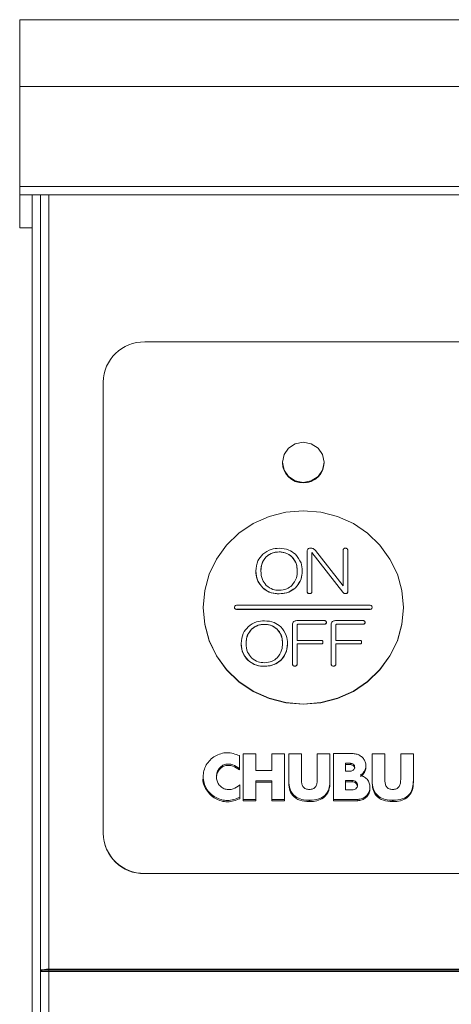
# Model space of a CAD drawing. Units: millimetres. Extents: x 78 to 2108, y 70 to 1414.
# Drawn here: x 565 to 617, y 394 to 512 of the extents above; entities that cross this region are included whole.
import ezdxf

# ---------------------------------------------------------------- set-up
doc = ezdxf.new("R2010")
doc.units = ezdxf.units.MM
doc.header["$LTSCALE"] = 5
doc.layers.add('JISSEN', color=179, linetype='Continuous')

msp = doc.modelspace()

# ---------------------------------------------------------------- linework, layer by layer
at = {"color": 7, "linetype": 'Continuous', "lineweight": 15}
for p, q in [((565.067, 511.783), (865.067, 511.783)), ((565.067, 511.783), (565.067, 503.783)), ((571.567, 511.793), (571.567, 511.783)), ((571.567, 511.793), (573.067, 511.793)), ((573.067, 511.793), (573.067, 511.783)), ((573.067, 511.793), (645.067, 511.793)), ((605.747, 511.793), (605.747, 511.794)), ((865.067, 503.783), (565.067, 503.783)), ((565.067, 503.783), (565.067, 491.783)), ((565.067, 491.783), (565.067, 490.783)), ((565.067, 491.783), (865.067, 491.783)), ((565.067, 490.783), (565.067, 486.833)), ((865.067, 490.783), (565.067, 490.783)), ((566.567, 490.783), (566.567, 353.883)), ((567.567, 490.783), (567.567, 397.651)), ((566.567, 486.833), (565.067, 486.833)), ((850.067, 473.151), (580.067, 473.151)), ((575.067, 468.322), (575.067, 414.23)), ((596.567, 458.706), (596.567, 458.662)), ((601.567, 458.662), (601.567, 458.706)), ((596.16, 447.968), (596.16, 447.962)), ((599.53, 443.249), (599.53, 448.067)), ((603.817, 443.121), (600.097, 447.881)), ((600.097, 447.881), (600.097, 443.249)), ((600.097, 447.876), (603.817, 443.116)), ((600.51, 448.147), (603.829, 443.888)), ((603.829, 443.888), (603.829, 448.12)), ((604.396, 448.12), (604.396, 443.249)), ((594.616, 447.382), (594.616, 447.377)), ((597.703, 447.382), (597.703, 447.377)), ((593.376, 445.678), (593.376, 445.673)), ((598.943, 445.678), (598.943, 445.673)), ((594.203, 443.655), (594.203, 443.65)), ((596.16, 442.941), (596.16, 442.936)), ((598.116, 443.655), (598.116, 443.65)), ((599.53, 443.249), (599.53, 443.244)), ((599.821, 442.961), (599.821, 442.956)), ((600.097, 443.249), (600.097, 443.244)), ((603.817, 443.121), (603.817, 443.116)), ((604.12, 442.961), (604.12, 442.956)), ((604.396, 443.249), (604.396, 443.244)), ((587.067, 441.312), (587.067, 441.276)), ((590.817, 441.317), (590.817, 441.312)), ((607.067, 441.559), (591.067, 441.559)), ((591.067, 441.076), (591.067, 441.07)), ((591.067, 441.076), (607.067, 441.076)), ((607.067, 441.07), (591.067, 441.07)), ((607.067, 441.076), (607.067, 441.07)), ((607.317, 441.312), (607.317, 441.317)), ((611.067, 441.276), (611.067, 441.312)), ((598.278, 439.72), (601.585, 439.72)), ((601.585, 439.299), (598.471, 439.299)), ((598.471, 439.299), (598.471, 439.294)), ((601.585, 439.299), (601.585, 439.294)), ((601.833, 439.507), (601.833, 439.502)), ((602.916, 439.72), (606.223, 439.72)), ((606.223, 439.299), (603.109, 439.299)), ((603.109, 439.299), (603.109, 439.294)), ((606.223, 439.299), (606.223, 439.294)), ((606.471, 439.507), (606.471, 439.502)), ((592.853, 438.689), (592.853, 438.683)), ((594.396, 439.274), (594.396, 439.269)), ((595.939, 438.689), (595.939, 438.683)), ((597.766, 434.556), (597.766, 439.241)), ((598.333, 439.161), (598.333, 437.351)), ((598.471, 439.294), (601.585, 439.294)), ((602.404, 434.556), (602.404, 439.241)), ((602.971, 439.161), (602.971, 437.351)), ((603.109, 439.294), (606.223, 439.294)), ((591.613, 436.985), (591.613, 436.98)), ((597.179, 436.985), (597.179, 436.98)), ((598.333, 437.351), (601.171, 437.351)), ((601.419, 437.138), (601.419, 437.133)), ((602.971, 437.351), (605.809, 437.351)), ((606.057, 437.138), (606.057, 437.133)), ((601.171, 436.93), (598.333, 436.93)), ((598.333, 436.93), (598.333, 434.556)), ((598.333, 436.924), (601.171, 436.924)), ((601.171, 436.93), (601.171, 436.924)), ((605.809, 436.93), (602.971, 436.93)), ((602.971, 436.93), (602.971, 434.556)), ((602.971, 436.924), (605.809, 436.924)), ((605.809, 436.93), (605.809, 436.924)), ((592.439, 434.962), (592.439, 434.957)), ((596.353, 434.962), (596.353, 434.957)), ((594.396, 434.248), (594.396, 434.243)), ((597.766, 434.556), (597.766, 434.55)), ((598.057, 434.268), (598.057, 434.263)), ((598.333, 434.556), (598.333, 434.55)), ((602.404, 434.556), (602.404, 434.55)), ((602.695, 434.268), (602.695, 434.263)), ((602.971, 434.556), (602.971, 434.55)), ((591.437, 421.977), (591.404, 423.528)), ((591.849, 423.758), (591.849, 418.254)), ((593.372, 423.758), (591.849, 423.758)), ((593.372, 421.748), (593.372, 423.758)), ((595.308, 423.758), (595.308, 421.748)), ((596.83, 423.758), (595.308, 423.758)), ((596.83, 418.254), (596.83, 423.758)), ((597.327, 423.758), (597.327, 420.554)), ((598.85, 423.758), (597.327, 423.758)), ((598.85, 420.638), (598.85, 423.758)), ((600.742, 423.758), (600.742, 420.638)), ((602.264, 423.758), (600.742, 423.758)), ((602.264, 420.543), (602.264, 423.758)), ((602.688, 423.772), (602.688, 418.272)), ((605.059, 423.768), (602.688, 423.772)), ((608.85, 423.758), (607.327, 423.758)), ((607.327, 423.758), (607.327, 420.554)), ((608.85, 420.638), (608.85, 423.758)), ((610.742, 423.758), (610.742, 420.638)), ((612.264, 423.758), (610.742, 423.758)), ((612.264, 420.543), (612.264, 423.758)), ((591.437, 421.977), (591.437, 421.816)), ((595.308, 421.748), (593.372, 421.748)), ((604.706, 422.613), (604.139, 422.613)), ((604.139, 422.613), (604.139, 421.664)), ((604.139, 422.453), (604.706, 422.452)), ((604.139, 421.664), (604.698, 421.664)), ((604.706, 422.613), (604.706, 422.452)), ((606.565, 422.147), (606.565, 422.348)), ((587.064, 421.032), (587.064, 420.832)), ((593.372, 420.488), (595.308, 420.488)), ((593.372, 418.254), (593.372, 420.488)), ((595.308, 420.488), (595.308, 418.254)), ((597.327, 420.554), (597.327, 420.394)), ((602.264, 420.543), (602.264, 420.383)), ((604.94, 420.542), (604.139, 420.542)), ((604.139, 420.542), (604.139, 419.424)), ((604.94, 420.542), (604.94, 420.382)), ((607.327, 420.554), (607.327, 420.394)), ((612.264, 420.543), (612.264, 420.383)), ((591.443, 418.518), (591.469, 420.015)), ((591.469, 419.854), (591.443, 418.357)), ((591.469, 420.015), (591.469, 419.854)), ((595.308, 420.327), (593.372, 420.327)), ((604.139, 420.382), (604.94, 420.382)), ((604.139, 419.424), (604.942, 419.424)), ((607.061, 419.569), (607.061, 419.77)), ((591.443, 418.518), (591.443, 418.357)), ((591.849, 418.254), (593.372, 418.254)), ((591.849, 418.254), (591.849, 418.093)), ((593.372, 418.093), (591.849, 418.093)), ((593.372, 418.254), (593.372, 418.093)), ((595.308, 418.254), (595.308, 418.093)), ((595.308, 418.254), (596.83, 418.254)), ((596.83, 418.093), (595.308, 418.093)), ((596.83, 418.254), (596.83, 418.093)), ((599.752, 418.17), (599.752, 418.01)), ((599.752, 418.17), (599.839, 418.17)), ((599.839, 418.17), (599.839, 418.01)), ((602.688, 418.272), (605.585, 418.272)), ((602.688, 418.272), (602.688, 418.112)), ((605.585, 418.112), (602.688, 418.112)), ((605.585, 418.272), (605.585, 418.112)), ((609.752, 418.17), (609.752, 418.01)), ((609.752, 418.17), (609.839, 418.17)), ((609.839, 418.17), (609.839, 418.01)), ((599.839, 418.01), (599.752, 418.01)), ((609.839, 418.01), (609.752, 418.01)), ((575.067, 414.23), (575.067, 414.204)), ((580.067, 409.4), (850.067, 409.4)), ((580.067, 409.4), (580.067, 409.374)), ((580.067, 409.374), (850.067, 409.374)), ((567.567, 397.651), (568.567, 397.651)), ((567.567, 397.651), (567.567, 353.783)), ((568.567, 397.651), (568.567, 397.91)), ((568.567, 397.91), (861.567, 397.91)), ((568.567, 353.783), (568.567, 397.651)), ((861.567, 397.651), (568.567, 397.651))]:
    msp.add_line(p, q, dxfattribs=at)
at = {"color": 8, "linetype": 'Continuous', "lineweight": 15}
msp.add_line((568.567, 397.91), (568.567, 490.783), dxfattribs=at)
at = {"color": 7, "linetype": 'Continuous', "lineweight": 15, "flags": 128}
for points in [[(601.567, 458.706), (601.376, 459.63), (600.834, 460.414), (600.023, 460.937), (599.067, 461.121), (598.11, 460.937), (597.299, 460.414), (596.757, 459.63), (596.567, 458.706), (596.757, 457.782), (597.299, 456.999), (598.11, 456.475), (599.067, 456.291), (600.023, 456.475), (600.834, 456.999), (601.376, 457.782), (601.567, 458.706)], [(611.067, 441.312), (610.884, 443.325), (610.343, 445.276), (609.459, 447.107), (608.259, 448.763), (606.78, 450.191), (605.067, 451.35), (603.171, 452.204), (601.15, 452.727), (599.067, 452.903), (596.983, 452.727), (594.962, 452.204), (593.067, 451.35), (591.353, 450.191), (589.874, 448.763), (588.674, 447.107), (587.79, 445.276), (587.249, 443.325), (587.067, 441.312), (587.249, 439.299), (587.79, 437.347), (588.674, 435.516), (589.874, 433.861), (591.353, 432.433), (593.067, 431.274), (594.962, 430.42), (596.983, 429.897), (599.067, 429.721), (601.15, 429.897), (603.171, 430.42), (605.067, 431.274), (606.78, 432.433), (608.259, 433.861), (609.459, 435.516), (610.343, 437.347), (610.884, 439.299), (611.067, 441.312)], [(611.067, 441.276), (610.884, 439.263), (610.343, 437.311), (609.459, 435.48), (608.259, 433.825), (606.78, 432.396), (605.067, 431.237), (603.171, 430.384), (601.15, 429.861), (599.067, 429.685), (596.983, 429.861), (594.962, 430.384), (593.067, 431.237), (591.353, 432.396), (589.874, 433.825), (588.674, 435.48), (587.79, 437.311), (587.249, 439.263), (587.067, 441.276), (587.067, 441.276)]]:
    msp.add_lwpolyline(points, dxfattribs=at)
at = {"color": 7, "linetype": 'Continuous', "lineweight": 15}
for centre, radius, start, end in [((579.983, 468.235), 4.917, 89.02424, 178.98981), ((599.067, 458.732), 2.501, 181.59839, 358.40161), ((591.062, 441.316), 0.246, 181.01019, 270.97576), ((591.06, 441.317), 0.242, 88.40161, 271.59839), ((607.073, 441.317), 0.242, 268.40161, 91.59839), ((607.071, 441.316), 0.246, 269.02424, 358.98981), ((579.983, 414.316), 4.917, 181.01019, 270.97576), ((579.983, 414.291), 4.917, 181.01019, 270.97576), ((568.333, 396.75), 1.183, 78.63095, 130.39069)]:
    msp.add_arc(centre, radius, start, end, dxfattribs=at)
for points, knots in [([(593.376, 445.678), (593.416, 446.098), (593.488, 446.848), (593.984, 447.422), (594.203, 447.675)], [0, 0, 0, 0, 0.5595055, 1, 1, 1, 1]), ([(594.203, 447.675), (594.529, 447.912), (595.113, 448.338), (595.839, 448.376), (596.16, 448.393)], [0, 0, 0, 0, 0.5584109, 1, 1, 1, 1]), ([(596.16, 447.968), (595.836, 447.941), (595.257, 447.893), (594.812, 447.538), (594.616, 447.382)], [0, 0, 0, 0, 0.5595948, 1, 1, 1, 1]), ([(594.616, 447.377), (594.873, 447.568), (595.331, 447.912), (595.906, 447.947), (596.16, 447.962)], [0, 0, 0, 0, 0.5586852, 1, 1, 1, 1]), ([(596.16, 448.393), (596.569, 448.364), (597.3, 448.311), (597.867, 447.869), (598.116, 447.675)], [0, 0, 0, 0, 0.5599194, 1, 1, 1, 1]), ([(597.703, 447.382), (597.447, 447.574), (596.988, 447.917), (596.413, 447.952), (596.16, 447.968)], [0, 0, 0, 0, 0.5586852, 1, 1, 1, 1]), ([(596.16, 447.962), (596.484, 447.936), (597.062, 447.888), (597.507, 447.533), (597.703, 447.377)], [0, 0, 0, 0, 0.5595948, 1, 1, 1, 1]), ([(598.116, 447.675), (598.386, 447.344), (598.868, 446.753), (598.92, 446.007), (598.943, 445.678)], [0, 0, 0, 0, 0.5588146, 1, 1, 1, 1]), ([(599.53, 448.067), (599.534, 448.123), (599.542, 448.235), (599.654, 448.361), (599.796, 448.408), (599.886, 448.411), (599.931, 448.413)], [0, 0, 0, 0, 0.2803858, 0.5580917, 0.7788448, 1, 1, 1, 1]), ([(599.931, 448.413), (599.99, 448.412), (600.094, 448.411), (600.192, 448.376), (600.234, 448.36)], [0, 0, 0, 0, 0.5603829, 1, 1, 1, 1]), ([(600.234, 448.36), (600.293, 448.328), (600.397, 448.272), (600.475, 448.185), (600.51, 448.147)], [0, 0, 0, 0, 0.5598288, 1, 1, 1, 1]), ([(603.829, 448.12), (603.832, 448.164), (603.836, 448.25), (603.905, 448.36), (604.014, 448.407), (604.085, 448.411), (604.12, 448.413)], [0, 0, 0, 0, 0.280632, 0.5588441, 0.7790256, 1, 1, 1, 1]), ([(604.12, 448.413), (604.164, 448.41), (604.252, 448.404), (604.354, 448.325), (604.391, 448.22), (604.394, 448.154), (604.396, 448.12)], [0, 0, 0, 0, 0.2805512, 0.5580269, 0.778832, 1, 1, 1, 1]), ([(594.616, 447.382), (594.403, 447.096), (594.021, 446.583), (593.994, 445.956), (593.983, 445.678)], [0, 0, 0, 0, 0.5580015, 1, 1, 1, 1]), ([(593.983, 445.673), (594.004, 446.028), (594.042, 446.66), (594.441, 447.158), (594.616, 447.377)], [0, 0, 0, 0, 0.5603645, 1, 1, 1, 1]), ([(598.337, 445.678), (598.316, 446.033), (598.277, 446.666), (597.878, 447.163), (597.703, 447.382)], [0, 0, 0, 0, 0.5603645, 1, 1, 1, 1]), ([(597.703, 447.377), (597.916, 447.091), (598.299, 446.578), (598.325, 445.95), (598.337, 445.673)], [0, 0, 0, 0, 0.5580015, 1, 1, 1, 1]), ([(594.203, 443.655), (593.933, 443.991), (593.449, 444.591), (593.399, 445.345), (593.376, 445.678)], [0, 0, 0, 0, 0.5587338, 1, 1, 1, 1]), ([(593.376, 445.673), (593.415, 445.248), (593.484, 444.489), (593.983, 443.907), (594.203, 443.65)], [0, 0, 0, 0, 0.55962, 1, 1, 1, 1]), ([(593.983, 445.678), (594.003, 445.319), (594.039, 444.677), (594.44, 444.171), (594.616, 443.948)], [0, 0, 0, 0, 0.560494, 1, 1, 1, 1]), ([(597.703, 443.948), (597.917, 444.239), (598.301, 444.761), (598.326, 445.397), (598.337, 445.678)], [0, 0, 0, 0, 0.5578917, 1, 1, 1, 1]), ([(598.943, 445.678), (598.905, 445.253), (598.837, 444.494), (598.337, 443.912), (598.116, 443.655)], [0, 0, 0, 0, 0.5595977, 1, 1, 1, 1]), ([(598.116, 443.65), (598.387, 443.985), (598.871, 444.586), (598.921, 445.34), (598.943, 445.673)], [0, 0, 0, 0, 0.5587127, 1, 1, 1, 1]), ([(596.16, 442.941), (595.751, 442.971), (595.021, 443.023), (594.453, 443.462), (594.203, 443.655)], [0, 0, 0, 0, 0.5599359, 1, 1, 1, 1]), ([(594.203, 443.65), (594.53, 443.414), (595.115, 442.991), (595.84, 442.953), (596.16, 442.936)], [0, 0, 0, 0, 0.5584264, 1, 1, 1, 1]), ([(594.616, 443.948), (594.873, 443.756), (595.331, 443.413), (595.906, 443.378), (596.16, 443.362)], [0, 0, 0, 0, 0.5587142, 1, 1, 1, 1]), ([(596.16, 443.362), (596.484, 443.389), (597.062, 443.438), (597.507, 443.792), (597.703, 443.948)], [0, 0, 0, 0, 0.5596255, 1, 1, 1, 1]), ([(598.116, 443.655), (597.79, 443.419), (597.205, 442.996), (596.48, 442.958), (596.16, 442.941)], [0, 0, 0, 0, 0.5584264, 1, 1, 1, 1]), ([(596.16, 442.936), (596.569, 442.966), (597.299, 443.018), (597.867, 443.457), (598.116, 443.65)], [0, 0, 0, 0, 0.5599359, 1, 1, 1, 1]), ([(599.821, 442.961), (599.776, 442.963), (599.687, 442.968), (599.579, 443.042), (599.535, 443.147), (599.532, 443.215), (599.53, 443.249)], [0, 0, 0, 0, 0.2807428, 0.5587584, 0.7791436, 1, 1, 1, 1]), ([(599.53, 443.244), (599.532, 443.201), (599.537, 443.114), (599.608, 443.007), (599.716, 442.961), (599.786, 442.958), (599.821, 442.956)], [0, 0, 0, 0, 0.2806465, 0.5588215, 0.7788595, 1, 1, 1, 1]), ([(600.097, 443.249), (600.094, 443.207), (600.09, 443.123), (600.027, 443.016), (599.923, 442.966), (599.855, 442.963), (599.821, 442.961)], [0, 0, 0, 0, 0.2807631, 0.5592182, 0.7790411, 1, 1, 1, 1]), ([(599.821, 442.956), (599.865, 442.958), (599.952, 442.963), (600.053, 443.042), (600.092, 443.145), (600.095, 443.211), (600.097, 443.244)], [0, 0, 0, 0, 0.28063, 0.5583173, 0.77892, 1, 1, 1, 1]), ([(604.12, 442.961), (604.053, 442.974), (603.934, 442.996), (603.853, 443.083), (603.817, 443.121)], [0, 0, 0, 0, 0.5578895, 1, 1, 1, 1]), ([(603.817, 443.116), (603.864, 443.067), (603.948, 442.982), (604.068, 442.964), (604.12, 442.956)], [0, 0, 0, 0, 0.5606226, 1, 1, 1, 1]), ([(604.396, 443.249), (604.394, 443.207), (604.389, 443.123), (604.326, 443.016), (604.223, 442.966), (604.154, 442.963), (604.12, 442.961)], [0, 0, 0, 0, 0.2807631, 0.5592182, 0.7790411, 1, 1, 1, 1]), ([(604.12, 442.956), (604.164, 442.958), (604.251, 442.963), (604.352, 443.042), (604.391, 443.145), (604.394, 443.211), (604.396, 443.244)], [0, 0, 0, 0, 0.28063, 0.5583173, 0.77892, 1, 1, 1, 1]), ([(592.439, 438.981), (592.766, 439.219), (593.35, 439.645), (594.075, 439.683), (594.396, 439.7)], [0, 0, 0, 0, 0.5584109, 1, 1, 1, 1]), ([(594.396, 439.7), (594.805, 439.67), (595.537, 439.617), (596.103, 439.176), (596.353, 438.981)], [0, 0, 0, 0, 0.5599194, 1, 1, 1, 1]), ([(597.766, 439.241), (597.77, 439.315), (597.779, 439.463), (597.911, 439.64), (598.098, 439.712), (598.218, 439.717), (598.278, 439.72)], [0, 0, 0, 0, 0.2806485, 0.5585633, 0.7788693, 1, 1, 1, 1]), ([(598.471, 439.299), (598.449, 439.298), (598.407, 439.295), (598.356, 439.259), (598.335, 439.209), (598.333, 439.177), (598.333, 439.161)], [0, 0, 0, 0, 0.2801979, 0.5590469, 0.7790134, 1, 1, 1, 1]), ([(601.585, 439.72), (601.62, 439.718), (601.691, 439.716), (601.783, 439.668), (601.828, 439.588), (601.831, 439.534), (601.833, 439.507)], [0, 0, 0, 0, 0.2808898, 0.5596699, 0.7791364, 1, 1, 1, 1]), ([(601.833, 439.507), (601.83, 439.472), (601.826, 439.404), (601.733, 439.308), (601.641, 439.302), (601.585, 439.299)], [0, 0, 0, 0, 0.2816132, 0.5603358, 1, 1, 1, 1]), ([(601.585, 439.294), (601.62, 439.295), (601.69, 439.298), (601.781, 439.343), (601.828, 439.422), (601.831, 439.475), (601.833, 439.502)], [0, 0, 0, 0, 0.2808562, 0.5600086, 0.7792872, 1, 1, 1, 1]), ([(602.404, 439.241), (602.409, 439.315), (602.417, 439.463), (602.549, 439.64), (602.736, 439.712), (602.856, 439.717), (602.916, 439.72)], [0, 0, 0, 0, 0.2806485, 0.5585633, 0.7788693, 1, 1, 1, 1]), ([(603.109, 439.299), (603.087, 439.298), (603.045, 439.295), (602.994, 439.259), (602.973, 439.209), (602.972, 439.177), (602.971, 439.161)], [0, 0, 0, 0, 0.2801979, 0.5590469, 0.7790134, 1, 1, 1, 1]), ([(606.223, 439.72), (606.258, 439.718), (606.329, 439.716), (606.421, 439.668), (606.466, 439.588), (606.469, 439.534), (606.471, 439.507)], [0, 0, 0, 0, 0.2808898, 0.5596699, 0.7791364, 1, 1, 1, 1]), ([(606.471, 439.507), (606.468, 439.472), (606.464, 439.404), (606.371, 439.308), (606.279, 439.302), (606.223, 439.299)], [0, 0, 0, 0, 0.2816132, 0.5603358, 1, 1, 1, 1]), ([(606.223, 439.294), (606.258, 439.295), (606.328, 439.298), (606.419, 439.343), (606.466, 439.422), (606.469, 439.475), (606.471, 439.502)], [0, 0, 0, 0, 0.2808562, 0.5600086, 0.7792872, 1, 1, 1, 1]), ([(591.613, 436.985), (591.653, 437.404), (591.724, 438.154), (592.221, 438.729), (592.439, 438.981)], [0, 0, 0, 0, 0.5595055, 1, 1, 1, 1]), ([(592.853, 438.689), (592.639, 438.402), (592.257, 437.89), (592.231, 437.262), (592.219, 436.985)], [0, 0, 0, 0, 0.5580015, 1, 1, 1, 1]), ([(592.219, 436.98), (592.24, 437.334), (592.278, 437.967), (592.677, 438.465), (592.853, 438.683)], [0, 0, 0, 0, 0.5603645, 1, 1, 1, 1]), ([(594.396, 439.274), (594.072, 439.247), (593.493, 439.2), (593.049, 438.845), (592.853, 438.689)], [0, 0, 0, 0, 0.5595948, 1, 1, 1, 1]), ([(592.853, 438.683), (593.109, 438.875), (593.567, 439.218), (594.142, 439.254), (594.396, 439.269)], [0, 0, 0, 0, 0.5586852, 1, 1, 1, 1]), ([(595.939, 438.689), (595.683, 438.88), (595.225, 439.224), (594.65, 439.259), (594.396, 439.274)], [0, 0, 0, 0, 0.5586852, 1, 1, 1, 1]), ([(594.396, 439.269), (594.72, 439.242), (595.299, 439.195), (595.743, 438.84), (595.939, 438.683)], [0, 0, 0, 0, 0.5595948, 1, 1, 1, 1]), ([(596.573, 436.985), (596.552, 437.339), (596.514, 437.972), (596.115, 438.47), (595.939, 438.689)], [0, 0, 0, 0, 0.5603645, 1, 1, 1, 1]), ([(595.939, 438.683), (596.153, 438.397), (596.535, 437.884), (596.561, 437.257), (596.573, 436.98)], [0, 0, 0, 0, 0.5580015, 1, 1, 1, 1]), ([(596.353, 438.981), (596.622, 438.651), (597.104, 438.06), (597.156, 437.314), (597.179, 436.985)], [0, 0, 0, 0, 0.5588146, 1, 1, 1, 1]), ([(598.333, 439.156), (598.334, 439.176), (598.335, 439.217), (598.369, 439.268), (598.421, 439.291), (598.454, 439.293), (598.471, 439.294)], [0, 0, 0, 0, 0.2802916, 0.5592603, 0.7790916, 1, 1, 1, 1]), ([(602.971, 439.156), (602.972, 439.176), (602.973, 439.217), (603.007, 439.268), (603.059, 439.291), (603.092, 439.293), (603.109, 439.294)], [0, 0, 0, 0, 0.2802916, 0.5592603, 0.7790916, 1, 1, 1, 1]), ([(592.439, 434.962), (592.169, 435.297), (591.685, 435.898), (591.635, 436.652), (591.613, 436.985)], [0, 0, 0, 0, 0.5587338, 1, 1, 1, 1]), ([(591.613, 436.98), (591.651, 436.555), (591.72, 435.796), (592.219, 435.213), (592.439, 434.957)], [0, 0, 0, 0, 0.55962, 1, 1, 1, 1]), ([(592.219, 436.985), (592.239, 436.625), (592.275, 435.984), (592.676, 435.477), (592.853, 435.255)], [0, 0, 0, 0, 0.560494, 1, 1, 1, 1]), ([(595.939, 435.255), (596.153, 435.546), (596.537, 436.068), (596.562, 436.704), (596.573, 436.985)], [0, 0, 0, 0, 0.5578917, 1, 1, 1, 1]), ([(597.179, 436.985), (597.141, 436.56), (597.073, 435.801), (596.573, 435.218), (596.353, 434.962)], [0, 0, 0, 0, 0.5595977, 1, 1, 1, 1]), ([(596.353, 434.957), (596.623, 435.292), (597.107, 435.892), (597.157, 436.647), (597.179, 436.98)], [0, 0, 0, 0, 0.5587127, 1, 1, 1, 1]), ([(601.171, 437.351), (601.207, 437.349), (601.278, 437.347), (601.369, 437.299), (601.415, 437.219), (601.418, 437.165), (601.419, 437.138)], [0, 0, 0, 0, 0.2808898, 0.5596699, 0.7791364, 1, 1, 1, 1]), ([(601.419, 437.138), (601.417, 437.103), (601.412, 437.035), (601.32, 436.939), (601.228, 436.933), (601.171, 436.93)], [0, 0, 0, 0, 0.2816132, 0.5603358, 1, 1, 1, 1]), ([(601.171, 436.924), (601.206, 436.926), (601.276, 436.929), (601.368, 436.974), (601.415, 437.052), (601.418, 437.106), (601.419, 437.133)], [0, 0, 0, 0, 0.2808562, 0.5600086, 0.7792872, 1, 1, 1, 1]), ([(605.809, 437.351), (605.845, 437.349), (605.916, 437.347), (606.007, 437.299), (606.053, 437.219), (606.056, 437.165), (606.057, 437.138)], [0, 0, 0, 0, 0.2808898, 0.5596699, 0.7791364, 1, 1, 1, 1]), ([(606.057, 437.138), (606.055, 437.103), (606.05, 437.035), (605.958, 436.939), (605.866, 436.933), (605.809, 436.93)], [0, 0, 0, 0, 0.2816132, 0.5603358, 1, 1, 1, 1]), ([(605.809, 436.924), (605.844, 436.926), (605.915, 436.929), (606.006, 436.974), (606.053, 437.052), (606.056, 437.106), (606.057, 437.133)], [0, 0, 0, 0, 0.2808562, 0.5600086, 0.7792872, 1, 1, 1, 1]), ([(594.396, 434.248), (593.987, 434.277), (593.257, 434.33), (592.689, 434.769), (592.439, 434.962)], [0, 0, 0, 0, 0.5599359, 1, 1, 1, 1]), ([(592.439, 434.957), (592.766, 434.72), (593.351, 434.297), (594.076, 434.26), (594.396, 434.243)], [0, 0, 0, 0, 0.5584264, 1, 1, 1, 1]), ([(592.853, 435.255), (593.109, 435.063), (593.567, 434.72), (594.142, 434.685), (594.396, 434.669)], [0, 0, 0, 0, 0.5587142, 1, 1, 1, 1]), ([(594.396, 434.669), (594.72, 434.696), (595.298, 434.744), (595.743, 435.099), (595.939, 435.255)], [0, 0, 0, 0, 0.5596255, 1, 1, 1, 1]), ([(596.353, 434.962), (596.026, 434.726), (595.441, 434.303), (594.716, 434.265), (594.396, 434.248)], [0, 0, 0, 0, 0.5584264, 1, 1, 1, 1]), ([(594.396, 434.243), (594.805, 434.272), (595.535, 434.325), (596.103, 434.763), (596.353, 434.957)], [0, 0, 0, 0, 0.5599359, 1, 1, 1, 1]), ([(598.057, 434.268), (598.012, 434.27), (597.923, 434.274), (597.815, 434.349), (597.771, 434.454), (597.768, 434.522), (597.766, 434.556)], [0, 0, 0, 0, 0.2807428, 0.5587584, 0.7791436, 1, 1, 1, 1]), ([(597.766, 434.55), (597.769, 434.507), (597.773, 434.421), (597.844, 434.314), (597.952, 434.267), (598.022, 434.264), (598.057, 434.263)], [0, 0, 0, 0, 0.2806465, 0.5588215, 0.7788595, 1, 1, 1, 1]), ([(598.333, 434.556), (598.331, 434.514), (598.326, 434.43), (598.264, 434.322), (598.16, 434.273), (598.091, 434.269), (598.057, 434.268)], [0, 0, 0, 0, 0.2807631, 0.5592182, 0.7790411, 1, 1, 1, 1]), ([(598.057, 434.263), (598.101, 434.265), (598.189, 434.27), (598.29, 434.348), (598.328, 434.452), (598.331, 434.517), (598.333, 434.55)], [0, 0, 0, 0, 0.28063, 0.5583173, 0.77892, 1, 1, 1, 1]), ([(602.695, 434.268), (602.65, 434.27), (602.561, 434.274), (602.453, 434.349), (602.409, 434.454), (602.406, 434.522), (602.404, 434.556)], [0, 0, 0, 0, 0.2807428, 0.5587584, 0.7791436, 1, 1, 1, 1]), ([(602.404, 434.55), (602.407, 434.507), (602.412, 434.421), (602.482, 434.314), (602.59, 434.267), (602.66, 434.264), (602.695, 434.263)], [0, 0, 0, 0, 0.2806465, 0.5588215, 0.7788595, 1, 1, 1, 1]), ([(602.971, 434.556), (602.969, 434.514), (602.964, 434.43), (602.902, 434.322), (602.798, 434.273), (602.729, 434.269), (602.695, 434.268)], [0, 0, 0, 0, 0.2807631, 0.5592182, 0.7790411, 1, 1, 1, 1]), ([(602.695, 434.263), (602.739, 434.265), (602.827, 434.27), (602.928, 434.348), (602.966, 434.452), (602.969, 434.517), (602.971, 434.55)], [0, 0, 0, 0, 0.28063, 0.5583173, 0.77892, 1, 1, 1, 1]), ([(591.404, 423.528), (590.92, 423.701), (590.192, 423.961), (589.171, 423.793), (588.237, 423.398), (587.317, 422.471), (586.932, 420.991), (587.34, 419.516), (588.273, 418.603), (589.213, 418.222), (590.237, 418.068), (590.962, 418.338), (591.443, 418.518)], [0, 0, 0, 0, 0.124577, 0.1874707, 0.25039, 0.37517, 0.4999934, 0.6247871, 0.7495612, 0.8124559, 0.875343, 1, 1, 1, 1]), ([(605.922, 421.177), (606.043, 421.273), (606.285, 421.466), (606.51, 421.874), (606.592, 422.325), (606.512, 422.778), (606.288, 423.183), (605.948, 423.501), (605.528, 423.722), (605.215, 423.753), (605.059, 423.768)], [0, 0, 0, 0, 0.1248298, 0.2497433, 0.3746368, 0.4995071, 0.6246333, 0.749655, 0.8750615, 1, 1, 1, 1]), ([(591.469, 420.015), (591.209, 419.824), (590.819, 419.538), (590.172, 419.436), (589.686, 419.501), (589.246, 419.719), (588.904, 420.065), (588.698, 420.498), (588.634, 420.97), (588.689, 421.443), (588.879, 421.887), (589.202, 422.252), (589.635, 422.495), (590.129, 422.541), (590.77, 422.426), (591.171, 422.156), (591.437, 421.977)], [0, 0, 0, 0, 0.1236737, 0.1858925, 0.2482413, 0.3109329, 0.3737506, 0.4361829, 0.4989642, 0.5619843, 0.6249665, 0.6885769, 0.7512888, 0.8137814, 0.8762511, 1, 1, 1, 1]), ([(591.437, 421.816), (591.171, 421.996), (590.77, 422.266), (590.128, 422.381), (589.636, 422.334), (589.202, 422.091), (588.881, 421.726), (588.686, 421.288), (588.666, 420.979), (588.656, 420.828)], [0, 0, 0, 0, 0.248292, 0.3736325, 0.4990188, 0.6248453, 0.7524742, 0.8788429, 1, 1, 1, 1]), ([(604.698, 421.664), (604.764, 421.671), (604.897, 421.687), (605.069, 421.793), (605.196, 421.946), (605.239, 422.14), (605.2, 422.333), (605.084, 422.496), (604.907, 422.6), (604.773, 422.608), (604.706, 422.613)], [0, 0, 0, 0, 0.1248744, 0.2497814, 0.3747384, 0.4993715, 0.6239452, 0.7494269, 0.8752015, 1, 1, 1, 1]), ([(604.706, 422.452), (604.773, 422.448), (604.907, 422.439), (605.083, 422.335), (605.203, 422.174), (605.217, 422.046), (605.225, 421.983)], [0, 0, 0, 0, 0.2505534, 0.5030663, 0.7549914, 1, 1, 1, 1]), ([(606.565, 422.167), (606.565, 422.166), (606.591, 422.017), (606.498, 421.712), (606.288, 421.306), (606.044, 421.113), (605.922, 421.016)], [0, 0, 0, 0, 0.0018295, 0.3345918, 0.6674074, 1, 1, 1, 1]), ([(591.443, 418.357), (590.961, 418.178), (590.236, 417.907), (589.215, 418.061), (588.266, 418.444), (587.399, 419.346), (586.94, 420.365), (587.068, 420.844), (587.07, 420.851)], [0, 0, 0, 0, 0.2484669, 0.3738138, 0.4991758, 0.7478762, 0.9966155, 1, 1, 1, 1]), ([(597.327, 420.554), (597.342, 420.193), (597.37, 419.475), (598, 418.615), (598.88, 418.215), (599.461, 418.185), (599.752, 418.17)], [0, 0, 0, 0, 0.2809242, 0.5588884, 0.7789783, 1, 1, 1, 1]), ([(600.742, 420.638), (600.737, 420.497), (600.727, 420.216), (600.598, 419.797), (600.233, 419.514), (599.79, 419.468), (599.42, 419.504), (599.161, 419.646), (598.972, 419.868), (598.861, 420.215), (598.853, 420.497), (598.85, 420.638)], [0, 0, 0, 0, 0.124903, 0.2502912, 0.3744887, 0.4993892, 0.6243257, 0.6869081, 0.7497026, 0.874818, 1, 1, 1, 1]), ([(599.839, 418.17), (600.209, 418.194), (600.947, 418.242), (601.852, 418.833), (602.228, 419.704), (602.252, 420.263), (602.264, 420.543)], [0, 0, 0, 0, 0.2803421, 0.559, 0.779148, 1, 1, 1, 1]), ([(604.942, 419.424), (605.021, 419.429), (605.179, 419.44), (605.395, 419.55), (605.532, 419.746), (605.569, 419.976), (605.528, 420.206), (605.384, 420.395), (605.177, 420.52), (605.019, 420.535), (604.94, 420.542)], [0, 0, 0, 0, 0.1249277, 0.2497003, 0.3743753, 0.4996148, 0.6246133, 0.749789, 0.8751343, 1, 1, 1, 1]), ([(605.585, 418.272), (605.764, 418.301), (606.123, 418.359), (606.592, 418.648), (606.931, 419.07), (607.083, 419.584), (607.048, 420.116), (606.819, 420.6), (606.433, 420.989), (606.092, 421.114), (605.922, 421.177)], [0, 0, 0, 0, 0.1250782, 0.2501313, 0.375124, 0.5001883, 0.6251726, 0.7501181, 0.8751014, 1, 1, 1, 1]), ([(607.327, 420.554), (607.342, 420.193), (607.37, 419.475), (608, 418.615), (608.88, 418.215), (609.461, 418.185), (609.752, 418.17)], [0, 0, 0, 0, 0.2809242, 0.5588884, 0.7789783, 1, 1, 1, 1]), ([(610.742, 420.638), (610.737, 420.497), (610.727, 420.216), (610.598, 419.797), (610.233, 419.514), (609.79, 419.468), (609.42, 419.504), (609.161, 419.646), (608.972, 419.868), (608.861, 420.215), (608.853, 420.497), (608.85, 420.638)], [0, 0, 0, 0, 0.124903, 0.2502912, 0.3744887, 0.4993892, 0.6243257, 0.6869081, 0.7497026, 0.874818, 1, 1, 1, 1]), ([(609.839, 418.17), (610.209, 418.194), (610.947, 418.242), (611.852, 418.833), (612.228, 419.704), (612.252, 420.263), (612.264, 420.543)], [0, 0, 0, 0, 0.2803421, 0.559, 0.779148, 1, 1, 1, 1]), ([(599.752, 418.01), (599.381, 418.033), (598.641, 418.081), (597.736, 418.677), (597.361, 419.552), (597.339, 420.113), (597.327, 420.394)], [0, 0, 0, 0, 0.2801893, 0.5586127, 0.7792934, 1, 1, 1, 1]), ([(602.264, 420.383), (602.249, 420.022), (602.219, 419.306), (601.587, 418.452), (600.709, 418.055), (600.13, 418.025), (599.839, 418.01)], [0, 0, 0, 0, 0.2810924, 0.5587211, 0.7789044, 1, 1, 1, 1]), ([(604.94, 420.382), (605.019, 420.374), (605.177, 420.359), (605.383, 420.234), (605.531, 420.046), (605.548, 419.893), (605.556, 419.817)], [0, 0, 0, 0, 0.2499036, 0.5007669, 0.7512908, 1, 1, 1, 1]), ([(607.041, 419.588), (607.047, 419.534), (607.071, 419.306), (606.922, 418.909), (606.594, 418.488), (606.122, 418.199), (605.764, 418.141), (605.585, 418.112)], [0, 0, 0, 0, 0.0718491, 0.3039188, 0.5358557, 0.7679045, 1, 1, 1, 1]), ([(609.752, 418.01), (609.381, 418.033), (608.641, 418.081), (607.736, 418.677), (607.361, 419.552), (607.339, 420.113), (607.327, 420.394)], [0, 0, 0, 0, 0.2801893, 0.5586127, 0.7792934, 1, 1, 1, 1]), ([(612.264, 420.383), (612.249, 420.022), (612.219, 419.306), (611.587, 418.452), (610.709, 418.055), (610.13, 418.025), (609.839, 418.01)], [0, 0, 0, 0, 0.2810924, 0.5587211, 0.7789044, 1, 1, 1, 1])]:
    msp.add_open_spline(points, degree=3, knots=knots, dxfattribs=at)
at = {"layer": 'JISSEN'}
msp.add_line((862.561, 397.783), (567.532, 397.783), dxfattribs=at)

doc.saveas('drawing.dxf')
